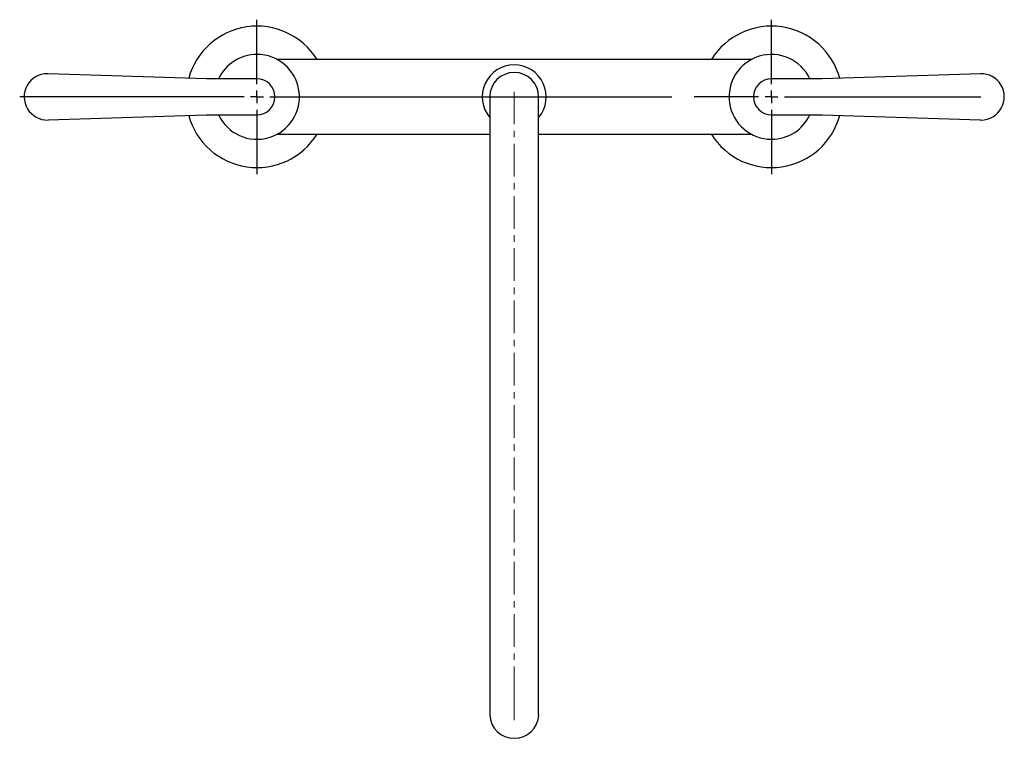
# Model space of a CAD drawing. Units: millimetres. Extents: x -126 to 815, y -804 to 678.
# Drawn here: x -126 to 257, y -649 to -369 of the extents above; entities that cross this region are included whole.
import ezdxf

# ---------------------------------------------------------------- set-up
doc = ezdxf.new("R2010")
doc.units = ezdxf.units.MM
doc.linetypes.add('CENTERX2', pattern=[20.32, 12.7, -2.54, 2.54, -2.54])
doc.layers.add('MITTELLINIEN', color=7, linetype='Continuous')

# ---------------------------------------------------------------- blocks, each defined once
blk = doc.blocks.new('SW_CENTERMARKSYMBOL_2')
at = {"layer": 'MITTELLINIEN', "color": 0}
for p, q in [((0, 5), (0, 30)), ((-5, 0), (-92.24, 0)), ((0, 0), (-2.5, 0)), ((0, 0), (0, 2.5)), ((0, 0), (0, -2.5)), ((0, 0), (2.5, 0)), ((5, 0), (161.26, 0)), ((0, -5), (0, -30))]:
    blk.add_line(p, q, dxfattribs=at)
blk = doc.blocks.new('SW_CENTERMARKSYMBOL_3')
at = {"layer": 'MITTELLINIEN', "color": 0}
for p, q in [((0, 5), (0, 30)), ((-5, 0), (-30, 0)), ((0, 0), (-2.5, 0)), ((0, 0), (0, 2.5)), ((0, 0), (0, -2.5)), ((0, 0), (2.5, 0)), ((5, 0), (81.42, 0)), ((0, -5), (0, -30))]:
    blk.add_line(p, q, dxfattribs=at)

msp = doc.modelspace()

# ---------------------------------------------------------------- linework, layer by layer
at = {"color": 7, "linetype": 'Continuous', "lineweight": 25}
for p, q in [((158.13, -384.67), (-26.12, -384.67)), ((-53.66, -392.16), (-115.21, -390.17)), ((247.21, -390.17), (185.66, -392.16)), ((-53.34, -392.17), (-53.66, -392.16)), ((-53.34, -392.17), (-53.34, -392.17)), ((-34, -392.17), (-53.33, -392.17)), ((185.34, -392.17), (166, -392.17)), ((185.66, -392.16), (185.34, -392.17)), ((185.34, -392.18), (185.34, -392.18)), ((185.66, -392.16), (185.66, -392.17)), ((56.5, -399.17), (56.5, -633.29)), ((75.5, -633.29), (75.5, -399.17)), ((-115.21, -408.16), (-53.66, -406.17)), ((-53.66, -406.17), (-53.34, -406.16)), ((-53.66, -406.17), (-53.66, -406.16)), ((-53.34, -406.15), (-53.34, -406.15)), ((-53.34, -406.17), (-34, -406.17)), ((166, -406.17), (185.34, -406.17)), ((185.34, -406.16), (185.66, -406.17)), ((185.34, -406.16), (185.34, -406.16)), ((185.66, -406.17), (247.21, -408.16)), ((-26.1, -413.67), (56.5, -413.67)), ((75.5, -413.67), (158.11, -413.67)), ((56.5, -633.29), (56.5, -639.41)), ((75.5, -639.41), (75.5, -633.29))]:
    msp.add_line(p, q, dxfattribs=at)
for centre, radius, start, end in [((-34, -399.17), 27.5, 31.8214, 164.7628), ((166, -399.17), 27.5, 15.2372, 148.1786), ((-34, -399.17), 16.5, 205.1027, 90), ((-34, -399.17), 16.5, 90, 154.8973), ((166, -399.17), 16.5, 25.1027, 270), ((-115.5, -399.17), 9, 90, 271.852), ((-115.5, -399.17), 9, 88.148, 90), ((66, -399.17), 12.45, 90, 220.266), ((66, -399.17), 9.5, 0, 180), ((66, -399.17), 12.45, 319.734, 90), ((247.5, -399.17), 9, 270, 91.852), ((-34, -399.17), 7, 0, 90), ((166, -399.17), 7, 90, 180), ((-34, -399.17), 7, 270, 0), ((166, -399.17), 7, 180, 270), ((-34, -399.17), 27.5, 195.2372, 328.1786), ((166, -399.17), 27.5, 211.8214, 344.7628), ((166, -399.17), 16.5, 270, 334.8973), ((247.5, -399.17), 9, 268.148, 270), ((66, -639.04), 9.51, 182.2564, 357.7436)]:
    msp.add_arc(centre, radius, start, end, dxfattribs=at)
at = {"layer": 'MITTELLINIEN', "linetype": 'CENTERX2', "lineweight": 18}
for q in [(66, -397.17), (66, -641.47)]:
    msp.add_line((66, -633.29), q, dxfattribs=at)

# ---------------------------------------------------------------- block references
at = {"layer": 'MITTELLINIEN'}
for name, p in [('SW_CENTERMARKSYMBOL_2', (-34, -399.17)), ('SW_CENTERMARKSYMBOL_3', (166, -399.17))]:
    msp.add_blockref(name, p, dxfattribs=at)

doc.saveas('drawing.dxf')
